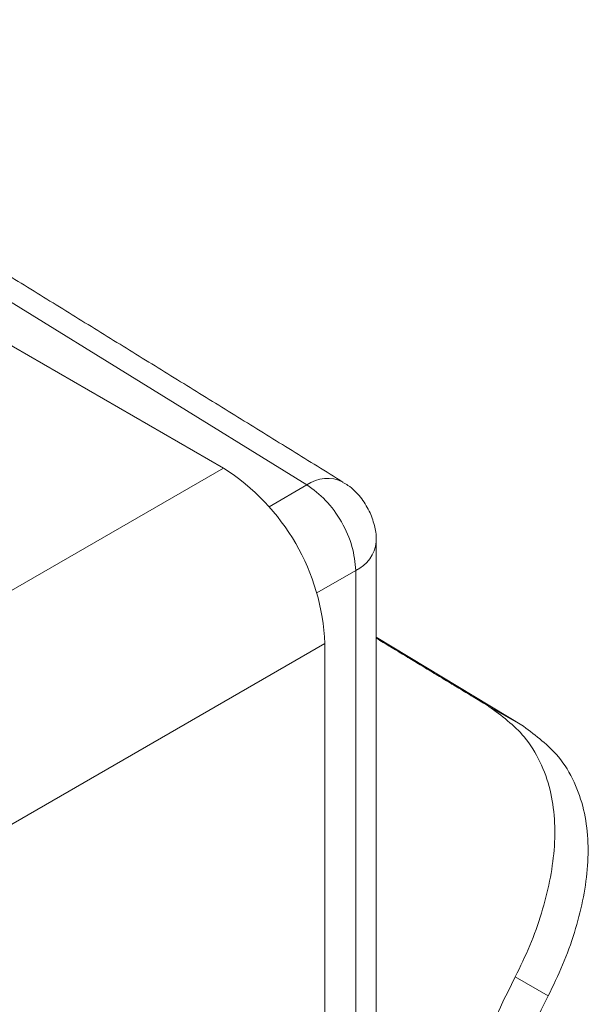
# Model space of a CAD drawing. Extents: x 0 to 39.6, y -0.4 to 12.
# Drawn here: x 39.1 to 39.5, y 9.4 to 10.1 of the extents above; entities that cross this region are included whole.
import ezdxf

# ---------------------------------------------------------------- set-up
doc = ezdxf.new("R2010")
doc.units = 0
doc.header["$MEASUREMENT"] = 0
doc.layers.get('0').update_dxf_attribs({"linetype": 'CONTINUOUS'})

msp = doc.modelspace()

# ---------------------------------------------------------------- linework, layer by layer
at = {"color": 7, "linetype": 'Continuous', "lineweight": 15}
for p, q in [((39.23668, 9.79294), (38.68337, 10.11236)), ((39.29593, 9.78098), (39.007, 9.95963)), ((38.3033, 9.25411), (39.23668, 9.79294)), ((39.29593, 9.78098), (39.26902, 9.76544)), ((39.33067, 9.7201), (39.303, 9.70413)), ((39.33067, 8.66298), (39.33067, 9.7201)), ((39.34531, 9.67252), (39.44999, 9.60906)), ((39.30881, 9.66802), (38.37543, 9.12919)), ((39.30881, 9.66802), (39.30881, 9.01152)), ((39.42544, 9.62323), (39.44999, 9.60906)), ((39.44426, 9.43056), (39.46769, 9.41703))]:
    msp.add_line(p, q, dxfattribs=at)
for centre, radius, start, end in [((39.15222, 9.66089), 0.15675, 2.60549, 57.39448), ((39.31049, 9.76059), 0.02505, 63.57525, 125.53264), ((39.32072, 9.7427), 0.02469, 293.76229, 354.8915), ((39.91175, 9.18841), 0.52648, 152.61687, 163.12831), ((39.96084, 9.16171), 0.55533, 152.62846, 158.82774)]:
    msp.add_arc(centre, radius, start, end, dxfattribs=at)
for points in [[(39.32161, 9.78304), (39.03151, 9.96241)], [(39.34531, 8.68318), (39.34531, 9.74051)], [(39.42544, 9.62323), (39.34531, 9.67178)]]:
    msp.add_open_spline(points, degree=1, dxfattribs=at)
for points, knots in [([(39.33067, 9.7201), (39.33015, 9.72569), (39.32911, 9.73687), (39.32111, 9.75489), (39.30964, 9.77098), (39.3005, 9.77765), (39.29593, 9.78098)], [0, 0, 0, 0, 0.25, 0.5, 0.75, 1, 1, 1, 1]), ([(39.34518, 9.74047), (39.34522, 9.74107), (39.3455, 9.74497), (39.34411, 9.75249), (39.34061, 9.76279), (39.3342, 9.7725), (39.3276, 9.77948), (39.3227, 9.78205), (39.32142, 9.78272)], [0, 0, 0, 0, 0.035142, 0.230687, 0.445269, 0.674146, 0.914999, 1, 1, 1, 1]), ([(39.44426, 9.43056), (39.44785, 9.43797), (39.45503, 9.45279), (39.46325, 9.47585), (39.46912, 9.49873), (39.47236, 9.52134), (39.47258, 9.54317), (39.4695, 9.56436), (39.46242, 9.58405), (39.44951, 9.60536), (39.43452, 9.61649), (39.42544, 9.62323)], [0, 0, 0, 0, 0.100191, 0.200392, 0.300387, 0.400415, 0.5044, 0.608396, 0.71923, 0.830019, 1, 1, 1, 1]), ([(39.46769, 9.41703), (39.47124, 9.42431), (39.47844, 9.43909), (39.48665, 9.46198), (39.49264, 9.4849), (39.49594, 9.50732), (39.49632, 9.52916), (39.49342, 9.55014), (39.4866, 9.56985), (39.47394, 9.59116), (39.459, 9.60232), (39.44999, 9.60906)], [0, 0, 0, 0, 0.098419, 0.19982, 0.298213, 0.399263, 0.501695, 0.60673, 0.715974, 0.828516, 1, 1, 1, 1])]:
    msp.add_open_spline(points, degree=3, knots=knots, dxfattribs=at)

doc.saveas('drawing.dxf')
